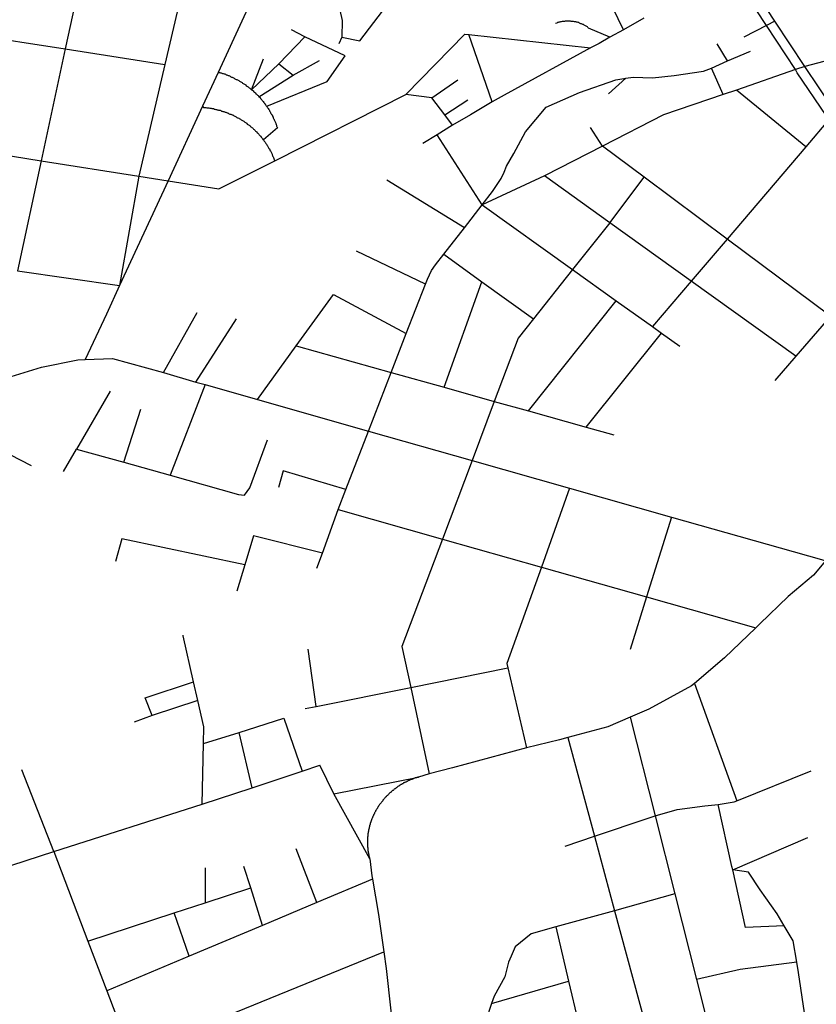
# Model space of a CAD drawing. Extents: x -29025 to -8025, y -2576 to 12274.
# Drawn here: x -15205 to -14932, y 6801 to 7138 of the extents above; entities that cross this region are included whole.
import ezdxf

# ---------------------------------------------------------------- set-up
doc = ezdxf.new("R2010")
doc.units = 0
doc.layers.add('AMBI_EIXORUAS', color=252, linetype='CONTINUOUS')

msp = doc.modelspace()

# ---------------------------------------------------------------- linework, layer by layer
at = {"layer": 'AMBI_EIXORUAS'}
for points, elevation in [([(-15146.12, 7160.46), (-15154.97, 7122.39)], 4382.1), ([(-15119.87, 7156.41), (-15136.77, 7119.69)], 4386.15), ([(-14998.15, 7134.27), (-15007.15, 7152.9)], 4373.46), ([(-14946.33, 7137.24), (-14956.38, 7152.63)], 4372.11), ([(-15183.9, 7151.82), (-15189.1, 7127.79)], 4368.33), ([(-14949.2, 7135.76), (-14959.35, 7151.28)], 4375.62), ([(-15094.46, 7131.71), (-15088.3, 7130.49), (-15078.74, 7143.05)], 4371.3), ([(-15095.17, 7141.02), (-15094.33, 7137.38), (-15094.46, 7131.71)], 4369.68), ([(-15002.76, 7131.71), (-15010.05, 7134.81), (-15010.26, 7135.08), (-15010.46, 7135.22), (-15010.68, 7135.35), (-15010.88, 7135.49), (-15011.09, 7135.62), (-15011.33, 7135.76), (-15011.54, 7135.89), (-15011.77, 7136.03), (-15012, 7136.03), (-15012.24, 7136.16), (-15012.45, 7136.3), (-15012.69, 7136.3), (-15012.95, 7136.43), (-15013.19, 7136.57), (-15013.42, 7136.7), (-15013.66, 7136.7), (-15013.92, 7136.84), (-15014.16, 7136.84), (-15014.43, 7136.97), (-15014.69, 7136.97), (-15014.92, 7136.97), (-15015.18, 7137.11), (-15015.45, 7137.11), (-15015.72, 7137.11), (-15015.98, 7137.11), (-15016.24, 7137.24), (-15016.48, 7137.24), (-15016.75, 7137.24), (-15017.01, 7137.24), (-15017.28, 7137.24), (-15017.54, 7137.24), (-15017.81, 7137.24), (-15018.07, 7137.24), (-15018.33, 7137.11), (-15018.6, 7137.11), (-15018.86, 7137.11), (-15019.13, 7137.11), (-15019.4, 7136.97), (-15019.67, 7136.97), (-15019.93, 7136.84), (-15020.2, 7136.84), (-15020.46, 7136.7), (-15020.7, 7136.7), (-15020.97, 7136.57), (-15021.37, 7136.43)], 4378.05), ([(-14991.12, 7138.19), (-14998.15, 7134.27)], 4373.19), ([(-14949.2, 7135.76), (-14956.99, 7131.71)], 4382.91), ([(-14946.33, 7137.24), (-14949.2, 7135.76)], 4375.35), ([(-14939.32, 7120.64), (-14949.2, 7135.76)], 4398.57), ([(-14936.12, 7121.72), (-14946.33, 7137.24)], 4396.41), ([(-15221.71, 7132.79), (-15189.1, 7127.79)], 4368.6), ([(-15107.14, 7131.84), (-15111.71, 7134.27)], 4368.87), ([(-15072.53, 7112.13), (-15052.43, 7132.79), (-15051.02, 7132.65)], 4401.81), ([(-15051.02, 7132.65), (-15009.35, 7128.06)], 4383.99), ([(-15043.05, 7109.57), (-15051.02, 7132.65)], 4408.02), ([(-14998.15, 7134.27), (-15002.76, 7131.71)], 4377.78), ([(-15120.14, 7108.08), (-15099.43, 7116.59), (-15093.36, 7125.36), (-15107.14, 7131.84)], 4404.51), ([(-15116, 7122.66), (-15107.14, 7131.84)], 4384.26), ([(-15094.46, 7131.71), (-15095.43, 7129.41)], 4373.73), ([(-15002.76, 7131.71), (-15006.49, 7129.55), (-15009.35, 7128.06)], 4383.72), ([(-14962.55, 7123.61), (-14966.12, 7129.41)], 4391.01), ([(-15189.1, 7127.79), (-15197.33, 7089.45)], 4418.55), ([(-15189.1, 7127.79), (-15154.97, 7122.39)], 4382.37), ([(-15009.35, 7128.06), (-15038.94, 7111.86), (-15043.05, 7109.57)], 4407.75), ([(-14962.55, 7123.61), (-14954.64, 7126.98)], 4390.74), ([(-14914.47, 7127.39), (-14936.12, 7121.72)], 4396.14), ([(-15154.97, 7122.39), (-15163.91, 7084.19)], 4425.3), ([(-15125.34, 7113.75), (-15121.2, 7124.28)], 4392.9), ([(-15125.34, 7113.75), (-15116, 7122.66)], 4392.63), ([(-15116, 7122.66), (-15111.14, 7118.75)], 4388.58), ([(-15111.14, 7118.75), (-15102.05, 7123.74)], 4388.31), ([(-14967.98, 7121.18), (-14962.55, 7123.61)], 4394.25), ([(-15136.77, 7119.69), (-15142.14, 7108.08)], 4402.89), ([(-15136.77, 7119.69), (-15136.24, 7119.69), (-15135.98, 7119.56), (-15135.74, 7119.56), (-15135.47, 7119.42), (-15135.23, 7119.29), (-15135.01, 7119.29), (-15134.76, 7119.15), (-15134.53, 7119.15), (-15134.27, 7119.02), (-15134.03, 7118.88), (-15133.79, 7118.88), (-15133.56, 7118.75), (-15133.32, 7118.61), (-15133.09, 7118.61), (-15132.85, 7118.48), (-15132.61, 7118.34), (-15132.38, 7118.21), (-15132.15, 7118.07), (-15131.93, 7118.07), (-15131.7, 7117.94), (-15131.46, 7117.8), (-15131.23, 7117.67), (-15131.01, 7117.53), (-15130.78, 7117.4), (-15130.55, 7117.26), (-15130.34, 7117.26), (-15130.1, 7117.13), (-15129.89, 7116.99), (-15129.66, 7116.86), (-15129.45, 7116.72), (-15129.24, 7116.59), (-15129.01, 7116.45), (-15128.8, 7116.32), (-15128.58, 7116.18), (-15128.38, 7116.05), (-15128.17, 7115.91), (-15127.94, 7115.78), (-15127.75, 7115.64), (-15127.55, 7115.51), (-15127.34, 7115.37), (-15127.13, 7115.1), (-15126.91, 7114.97), (-15126.71, 7114.83), (-15126.5, 7114.7), (-15126.32, 7114.56), (-15126.11, 7114.43), (-15125.93, 7114.29), (-15125.72, 7114.02), (-15125.54, 7113.89), (-15125.34, 7113.75)], 4393.17), ([(-15122.8, 7111.32), (-15111.14, 7118.75)], 4398.84), ([(-14997.36, 7117.67), (-14994.76, 7118.07), (-14988.2, 7117.8), (-14980.74, 7118.61), (-14970.79, 7120.1)], 4399.38), ([(-14970.79, 7120.1), (-14967.98, 7121.18)], 4395.87), ([(-14963.98, 7112.13), (-14967.98, 7121.18)], 4409.1), ([(-14939.32, 7120.64), (-14959.5, 7113.62)], 4408.29), ([(-14936.12, 7121.72), (-14939.32, 7120.64)], 4398.3), ([(-14927.69, 7103.76), (-14928.05, 7104.03), (-14928.85, 7104.98), (-14938.66, 7119.56), (-14939.32, 7120.64)], 4418.28), ([(-14925.51, 7106.19), (-14926.31, 7107.14), (-14936.12, 7121.72)], 4416.12), ([(-15063.64, 7110.92), (-15054.77, 7117.13)], 4403.97), ([(-15038.99, 7085.54), (-15038.12, 7087.56), (-15035.64, 7091.88), (-15031.69, 7099.31), (-15024.56, 7107.81), (-15013.22, 7112.81), (-15000.73, 7117.13), (-14997.36, 7117.67)], 4430.43), ([(-14997.36, 7117.67), (-15003.28, 7112.4)], 4405.59), ([(-15125.34, 7113.75), (-15125.15, 7113.62), (-15124.94, 7113.48), (-15124.76, 7113.35), (-15124.58, 7113.08), (-15124.4, 7112.94), (-15124.21, 7112.81), (-15124.04, 7112.67), (-15123.85, 7112.4), (-15123.67, 7112.27), (-15123.49, 7112.13), (-15123.31, 7111.86), (-15123.13, 7111.73), (-15122.97, 7111.59), (-15122.8, 7111.32)], 4399.11), ([(-15117.2, 7089.59), (-15072.53, 7112.13)], 4422.33), ([(-15063.64, 7110.92), (-15072.53, 7112.13)], 4404.24), ([(-14963.98, 7112.13), (-14984.41, 7105.11), (-15005.33, 7094.45)], 4423.41), ([(-14959.5, 7113.62), (-14963.98, 7112.13)], 4408.83), ([(-14935.79, 7094.18), (-14959.5, 7113.62)], 4428), ([(-15122.8, 7111.32), (-15122.64, 7111.19), (-15122.45, 7111.05), (-15122.3, 7110.78), (-15122.12, 7110.65), (-15121.97, 7110.38), (-15121.81, 7110.24), (-15121.66, 7110.11), (-15121.47, 7109.84), (-15121.32, 7109.7), (-15121.17, 7109.43), (-15121.02, 7109.3), (-15120.88, 7109.03), (-15120.73, 7108.89), (-15120.58, 7108.62), (-15120.43, 7108.49), (-15120.3, 7108.22), (-15120.14, 7108.08)], 4404.78), ([(-15059.25, 7105.11), (-15063.64, 7110.92)], 4410.99), ([(-15059.25, 7105.11), (-15051.35, 7110.24)], 4410.72), ([(-15043.05, 7109.57), (-15050.5, 7105.11), (-15056.55, 7101.6)], 4414.5), ([(-15142.14, 7108.08), (-15153.86, 7082.57)], 4428.27), ([(-15142.14, 7108.08), (-15141.75, 7107.68), (-15141.49, 7107.68), (-15141.22, 7107.68), (-15140.95, 7107.68), (-15140.69, 7107.54), (-15140.43, 7107.54), (-15140.17, 7107.54), (-15139.92, 7107.54), (-15139.66, 7107.41), (-15139.4, 7107.41), (-15139.13, 7107.41), (-15138.9, 7107.27), (-15138.63, 7107.27), (-15138.37, 7107.27), (-15138.14, 7107.14), (-15137.87, 7107.14), (-15137.6, 7107), (-15137.37, 7107), (-15137.11, 7106.87), (-15136.87, 7106.87), (-15136.61, 7106.73), (-15136.37, 7106.73), (-15136.1, 7106.73), (-15135.87, 7106.6), (-15135.61, 7106.46), (-15135.37, 7106.46), (-15135.13, 7106.33), (-15134.87, 7106.33), (-15134.63, 7106.19), (-15134.4, 7106.06), (-15134.16, 7106.06), (-15133.9, 7105.92), (-15133.66, 7105.79), (-15133.43, 7105.79), (-15133.19, 7105.65), (-15132.96, 7105.52), (-15132.72, 7105.38), (-15132.48, 7105.38), (-15132.25, 7105.25), (-15132.01, 7105.11), (-15131.77, 7105.11), (-15131.55, 7104.98), (-15131.33, 7104.84), (-15131.1, 7104.71), (-15130.86, 7104.57), (-15130.65, 7104.44), (-15130.42, 7104.3), (-15130.18, 7104.17), (-15129.98, 7104.17), (-15129.73, 7104.03), (-15129.53, 7103.9), (-15129.32, 7103.76), (-15129.08, 7103.63), (-15128.87, 7103.49), (-15128.67, 7103.36), (-15128.43, 7103.22), (-15128.22, 7103.09), (-15128.01, 7102.95), (-15127.8, 7102.82), (-15127.6, 7102.68), (-15127.39, 7102.55), (-15127.18, 7102.41), (-15127, 7102.28), (-15126.79, 7102.01), (-15126.59, 7101.87), (-15126.37, 7101.74), (-15126.19, 7101.6), (-15125.98, 7101.47), (-15125.8, 7101.33), (-15125.59, 7101.06), (-15125.41, 7100.93), (-15125.2, 7100.79), (-15125.02, 7100.66), (-15124.84, 7100.52), (-15124.66, 7100.25), (-15124.48, 7100.12), (-15124.29, 7099.98), (-15124.11, 7099.85), (-15123.94, 7099.58), (-15123.75, 7099.44), (-15123.56, 7099.31), (-15123.39, 7099.04), (-15123.24, 7098.9), (-15123.05, 7098.77), (-15122.9, 7098.5), (-15122.71, 7098.36), (-15122.56, 7098.09), (-15122.38, 7097.96), (-15122.22, 7097.82), (-15122.07, 7097.55), (-15121.92, 7097.42), (-15121.73, 7097.15), (-15121.61, 7097.01), (-15121.46, 7096.74), (-15121.3, 7096.61)], 4415.85), ([(-15120.14, 7108.08), (-15120.01, 7107.81), (-15119.86, 7107.68), (-15119.73, 7107.41), (-15119.61, 7107.27), (-15119.46, 7107), (-15119.32, 7106.87), (-15119.19, 7106.6), (-15119.07, 7106.33), (-15118.94, 7106.19), (-15118.81, 7105.92), (-15118.71, 7105.65), (-15118.59, 7105.52), (-15118.46, 7105.25), (-15118.32, 7105.11), (-15118.22, 7104.84), (-15118.13, 7104.57), (-15118, 7104.44), (-15117.9, 7104.17), (-15117.8, 7103.9), (-15117.7, 7103.76), (-15117.57, 7103.49), (-15117.46, 7103.22), (-15117.37, 7102.95), (-15117.3, 7102.82), (-15117.19, 7102.55), (-15117.09, 7102.28), (-15116.99, 7102.14), (-15116.92, 7101.87), (-15116.81, 7101.6), (-15116.75, 7101.33), (-15116.67, 7101.2), (-15116.57, 7100.93), (-15116.49, 7100.66), (-15121.3, 7096.61)], 4415.58), ([(-15056.55, 7101.6), (-15059.25, 7105.11)], 4414.77), ([(-14927.69, 7103.76), (-14935.79, 7094.18)], 4427.73), ([(-15061.84, 7098.36), (-15066.75, 7095.39)], 4419.63), ([(-15056.55, 7101.6), (-15061.84, 7098.36)], 4416.93), ([(-15046.5, 7074.33), (-15061.84, 7098.36)], 4440.96), ([(-15005.33, 7094.45), (-15009.39, 7100.79)], 4423.68), ([(-15121.3, 7096.61), (-15121.15, 7096.34), (-15120.99, 7096.2), (-15120.84, 7095.93), (-15120.71, 7095.8), (-15120.55, 7095.53), (-15120.43, 7095.39), (-15120.27, 7095.12), (-15120.15, 7094.99), (-15120.02, 7094.72), (-15119.89, 7094.58), (-15119.76, 7094.31), (-15119.63, 7094.04), (-15119.51, 7093.91), (-15119.38, 7093.64), (-15119.25, 7093.5), (-15119.13, 7093.23), (-15119.03, 7092.96), (-15118.9, 7092.83), (-15118.8, 7092.56), (-15118.67, 7092.42), (-15118.57, 7092.15), (-15118.44, 7091.88), (-15118.34, 7091.75), (-15118.24, 7091.48), (-15118.14, 7091.21), (-15118.04, 7090.94), (-15117.94, 7090.8), (-15117.86, 7090.53), (-15117.76, 7090.26), (-15117.67, 7090.13), (-15117.59, 7089.86), (-15117.49, 7089.59), (-15117.2, 7089.59)], 4422.6), ([(-15231.04, 7094.85), (-15197.33, 7089.45)], 4418.82), ([(-15005.33, 7094.45), (-15025.17, 7084.32)], 4432.59), ([(-14991.04, 7083.78), (-15005.33, 7094.45)], 4435.56), ([(-14935.79, 7094.18), (-14962.69, 7062.59)], 4457.16), ([(-15197.33, 7089.45), (-15205.43, 7051.79)], 4455.54), ([(-15197.33, 7089.45), (-15163.91, 7084.19)], 4425.57), ([(-15153.86, 7082.57), (-15136.52, 7079.87), (-15117.2, 7089.59)], 4431.51), ([(-15046.5, 7074.33), (-15042.98, 7078.92), (-15039.99, 7083.38), (-15038.99, 7085.54)], 4440.69), ([(-15163.91, 7084.19), (-15170.47, 7046.79)], 4463.37), ([(-15153.86, 7082.57), (-15170.47, 7046.79)], 4463.1), ([(-15163.91, 7084.19), (-15153.86, 7082.57)], 4428.54), ([(-15052.52, 7066.5), (-15079.07, 7082.84)], 4448.52), ([(-15025.17, 7084.32), (-15046.5, 7074.33)], 4440.42), ([(-15002.76, 7068.26), (-15025.17, 7084.32)], 4450.68), ([(-15002.76, 7068.26), (-14991.04, 7083.78)], 4450.41), ([(-14962.69, 7062.59), (-14991.04, 7083.78)], 4457.43), ([(-15052.52, 7066.5), (-15046.5, 7074.33)], 4448.25), ([(-15046.5, 7074.33), (-15015.52, 7052.19)], 4467.42), ([(-15002.76, 7068.26), (-15015.52, 7052.19)], 4467.15), ([(-14974.95, 7048.28), (-15002.76, 7068.26)], 4474.71), ([(-15059.58, 7057.46), (-15052.52, 7066.5)], 4457.7), ([(-14962.69, 7062.59), (-14974.95, 7048.28)], 4474.44), ([(-14927.28, 7036.26), (-14962.69, 7062.59)], 4491.72), ([(-15065.85, 7047.2), (-15089.44, 7058.54)], 4470.66), ([(-15065.85, 7047.2), (-15065.18, 7048.95), (-15063.81, 7051.92), (-15062.39, 7053.81), (-15059.58, 7057.46)], 4470.39), ([(-15059.58, 7057.46), (-15046.54, 7048.01)], 4471.2), ([(-15205.43, 7051.79), (-15170.47, 7046.79)], 4463.64), ([(-15015.52, 7052.19), (-15028.93, 7035.32)], 4487.67), ([(-15015.52, 7052.19), (-15000.57, 7041.53)], 4481.46), ([(-15059.5, 7011.96), (-15046.54, 7048.01)], 4509.81), ([(-15046.54, 7048.01), (-15028.93, 7035.32)], 4487.94), ([(-14974.95, 7048.28), (-14988.25, 7032.75)], 4492.26), ([(-14939.14, 7022.63), (-14974.95, 7048.28)], 4507.11), ([(-15170.47, 7046.79), (-15174.93, 7036.94), (-15182.22, 7021.41)], 4494.42), ([(-15072.42, 7030.32), (-15065.85, 7047.2)], 4489.56), ([(-15110.06, 7026.14), (-15097.27, 7043.69)], 4493.07), ([(-15097.27, 7043.69), (-15072.42, 7030.32)], 4489.83), ([(-15030.62, 7003.86), (-15000.57, 7041.53)], 4521.15), ([(-15000.57, 7041.53), (-14988.25, 7032.75)], 4492.53), ([(-15155.45, 7016.96), (-15143.92, 7037.48)], 4499.55), ([(-15144.43, 7013.72), (-15130.5, 7035.32)], 4503.87), ([(-15028.93, 7035.32), (-15034.19, 7028.7), (-15042.3, 7007.1)], 4517.1), ([(-14927.28, 7036.26), (-14939.14, 7022.63)], 4506.84), ([(-14988.25, 7032.75), (-14985.15, 7030.46)], 4494.69), ([(-15077.57, 7016.96), (-15072.42, 7030.32)], 4504.95), ([(-15010.89, 6998.33), (-14985.15, 7030.46)], 4529.52), ([(-14985.15, 7030.46), (-14978.87, 7026)], 4499.01), ([(-15123.36, 7007.78), (-15110.06, 7026.14)], 4511.7), ([(-15110.06, 7026.14), (-15077.57, 7016.96)], 4505.22), ([(-15213.6, 7013.85), (-15197.23, 7018.85), (-15184.8, 7021.28), (-15182.22, 7021.41)], 4500.09), ([(-15182.22, 7021.41), (-15172.86, 7021.82), (-15155.45, 7016.96)], 4499.82), ([(-14939.14, 7022.63), (-14946.36, 7014.26)], 4513.86), ([(-15155.45, 7016.96), (-15144.43, 7013.72)], 4504.14), ([(-15085.36, 6996.98), (-15077.57, 7016.96)], 4525.2), ([(-15077.57, 7016.96), (-15059.5, 7011.96)], 4510.08), ([(-15141.25, 7012.91), (-15153.15, 6981.86)], 4547.07), ([(-15144.43, 7013.72), (-15141.25, 7012.91)], 4506.57), ([(-15141.25, 7012.91), (-15123.36, 7007.78)], 4511.97), ([(-15059.5, 7011.96), (-15042.3, 7007.1)], 4517.37), ([(-15173.7, 7010.61), (-15185.17, 6990.77)], 4527.36), ([(-15123.36, 7007.78), (-15085.36, 6996.98)], 4525.47), ([(-15169.04, 6986.31), (-15163.23, 7004.4)], 4535.73), ([(-15042.3, 7007.1), (-15049.91, 6986.85)], 4547.61), ([(-15042.3, 7007.1), (-15030.62, 7003.86)], 4521.42), ([(-15030.62, 7003.86), (-15010.89, 6998.33)], 4529.79), ([(-15010.89, 6998.33), (-15001.47, 6995.63)], 4534.65), ([(-15218.93, 6994.55), (-15200.7, 6985.23)], 4535.46), ([(-15153.15, 6981.86), (-15129.85, 6975.24), (-15127.77, 6974.97), (-15125.9, 6977.54), (-15119.89, 6994.01)], 4560.03), ([(-15093.1, 6977), (-15085.36, 6996.98)], 4558.68), ([(-15085.36, 6996.98), (-15049.91, 6986.85)], 4547.88), ([(-15189.63, 6983.07), (-15185.17, 6990.77)], 4539.78), ([(-15185.17, 6990.77), (-15169.04, 6986.31)], 4536), ([(-15169.04, 6986.31), (-15153.15, 6981.86)], 4547.34), ([(-15049.91, 6986.85), (-15060.05, 6959.99)], 4578.66), ([(-15049.91, 6986.85), (-15016.53, 6977.4)], 4563), ([(-15093.1, 6977), (-15114.47, 6983.34), (-15116.16, 6977.67)], 4558.95), ([(-15016.53, 6977.4), (-15026.2, 6950.4)], 4587.57), ([(-15016.53, 6977.4), (-14981.7, 6967.55)], 4574.61), ([(-15095.76, 6970.11), (-15093.1, 6977)], 4565.97), ([(-15101.1, 6955.13), (-15095.76, 6970.11)], 4579.74), ([(-15095.76, 6970.11), (-15060.05, 6959.99)], 4578.93), ([(-14981.7, 6967.55), (-14990.24, 6940.28)], 4596.21), ([(-14981.7, 6967.55), (-14930.39, 6952.97), (-14929, 6952.56)], 4590.27), ([(-15124.66, 6961.07), (-15127.61, 6951.21)], 4583.52), ([(-15101.1, 6955.13), (-15124.66, 6961.07)], 4580.01), ([(-15127.61, 6951.21), (-15169.66, 6960.12), (-15171.93, 6952.29)], 4583.79), ([(-15060.05, 6959.99), (-15073.88, 6923.27), (-15070.91, 6909.23)], 4610.79), ([(-15060.05, 6959.99), (-15026.2, 6950.4)], 4587.84), ([(-15102.97, 6950), (-15101.1, 6955.13)], 4584.87), ([(-15127.61, 6951.21), (-15130.33, 6942.17)], 4590.54), ([(-15026.2, 6950.4), (-15037.98, 6917.46), (-15037.64, 6915.98)], 4608.09), ([(-15026.2, 6950.4), (-14990.24, 6940.28)], 4596.48), ([(-14929, 6952.56), (-14933.18, 6947.7), (-14941.79, 6940.41), (-14951.53, 6930.96), (-14952.89, 6929.61)], 4602.96), ([(-14990.24, 6940.28), (-14995.89, 6922.19)], 4605.39), ([(-14990.24, 6940.28), (-14952.89, 6929.61)], 4603.23), ([(-15145.15, 6911.12), (-15148.7, 6926.91), (-15148.7, 6927.18)], 4607.55), ([(-14952.89, 6929.61), (-14963.6, 6919.35), (-14973.86, 6910.58)], 4614.03), ([(-15103.25, 6902.75), (-15105.95, 6922.32)], 4615.65), ([(-15070.91, 6909.23), (-15037.64, 6915.98)], 4610.52), ([(-15037.64, 6915.98), (-15031.35, 6888.57)], 4632.39), ([(-15159.38, 6899.64), (-15161.76, 6905.72), (-15145.15, 6911.12)], 4616.19), ([(-15143.7, 6904.77), (-15145.15, 6911.12)], 4611.6), ([(-14973.86, 6910.58), (-14974.84, 6909.77), (-14989.49, 6901.8), (-14995.85, 6899.1)], 4623.75), ([(-14973.86, 6910.58), (-14959.31, 6870.48)], 4652.1), ([(-15103.25, 6902.75), (-15070.91, 6909.23)], 4615.38), ([(-15070.91, 6909.23), (-15064.56, 6879.66)], 4636.98), ([(-15143.7, 6904.77), (-15159.38, 6899.64)], 4615.92), ([(-15141.68, 6895.73), (-15143.7, 6904.77)], 4619.7), ([(-15159.38, 6899.64), (-15165.47, 6897.35)], 4618.08), ([(-15106.99, 6902.07), (-15103.25, 6902.75)], 4616.73), ([(-15129.62, 6893.84), (-15114.35, 6898.7), (-15108.06, 6880.61)], 4635.63), ([(-14995.85, 6899.1), (-15003.52, 6895.73), (-15017.13, 6892.08)], 4629.69), ([(-14995.85, 6899.1), (-14987.3, 6865.35)], 4658.04), ([(-15141.78, 6890.06), (-15141.68, 6895.73)], 4626.72), ([(-15141.78, 6890.06), (-15129.62, 6893.84)], 4626.45), ([(-15125.18, 6874.94), (-15129.62, 6893.84)], 4640.22), ([(-15142.18, 6869.27), (-15141.78, 6890.06)], 4643.73), ([(-15017.13, 6892.08), (-15019.99, 6891.27), (-15031.35, 6888.57)], 4632.12), ([(-15017.13, 6892.08), (-15008.06, 6858.33)], 4663.44), ([(-15031.35, 6888.57), (-15056.66, 6881.69), (-15064.56, 6879.66)], 4636.71), ([(-15193.02, 6853.07), (-15203.86, 6881.01)], 4659.39), ([(-15125.18, 6874.94), (-15108.06, 6880.61)], 4639.95), ([(-15108.06, 6880.61), (-15101.98, 6882.63)], 4635.36), ([(-15097.15, 6872.78), (-15101.98, 6882.63)], 4642.38), ([(-15064.56, 6879.66), (-15068.19, 6878.58)], 4638.33), ([(-14959.31, 6870.48), (-14933.9, 6880.74)], 4651.83), ([(-15097.15, 6872.78), (-15068.19, 6878.58)], 4642.11), ([(-15068.19, 6878.58), (-15068.35, 6878.58), (-15068.51, 6878.58), (-15068.67, 6878.45), (-15068.86, 6878.45), (-15069.01, 6878.31), (-15069.18, 6878.31), (-15069.34, 6878.31), (-15069.49, 6878.18), (-15069.66, 6878.18), (-15069.84, 6878.04), (-15070, 6878.04), (-15070.16, 6877.91), (-15070.32, 6877.91), (-15070.48, 6877.77), (-15070.64, 6877.77), (-15070.8, 6877.77), (-15070.96, 6877.64), (-15071.13, 6877.64), (-15071.28, 6877.5), (-15071.45, 6877.37), (-15071.61, 6877.37), (-15071.76, 6877.23), (-15071.93, 6877.23), (-15072.09, 6877.1), (-15072.25, 6877.1), (-15072.38, 6876.96), (-15072.54, 6876.83), (-15072.69, 6876.83), (-15072.86, 6876.69), (-15073, 6876.69), (-15073.16, 6876.56), (-15073.32, 6876.56), (-15073.48, 6876.42), (-15073.61, 6876.29), (-15073.77, 6876.29), (-15073.94, 6876.15), (-15074.07, 6876.02), (-15074.23, 6876.02), (-15074.37, 6875.88), (-15074.53, 6875.75), (-15074.66, 6875.75), (-15074.82, 6875.61), (-15074.96, 6875.48), (-15075.12, 6875.48), (-15075.25, 6875.34), (-15075.39, 6875.21), (-15075.55, 6875.07), (-15075.68, 6874.94), (-15075.82, 6874.94), (-15075.98, 6874.8), (-15076.11, 6874.67), (-15076.25, 6874.53), (-15076.38, 6874.53), (-15076.52, 6874.4), (-15076.65, 6874.26), (-15076.81, 6874.13), (-15076.95, 6873.99), (-15077.08, 6873.99), (-15077.22, 6873.86), (-15077.35, 6873.72), (-15077.46, 6873.59), (-15077.59, 6873.45), (-15077.73, 6873.32), (-15077.87, 6873.32), (-15077.99, 6873.18), (-15078.14, 6873.05), (-15078.25, 6872.91), (-15078.38, 6872.78), (-15078.52, 6872.64), (-15078.62, 6872.51), (-15078.75, 6872.37), (-15078.86, 6872.24), (-15079, 6872.24), (-15079.11, 6872.1), (-15079.24, 6871.97), (-15079.35, 6871.83), (-15079.49, 6871.7), (-15079.6, 6871.56), (-15079.71, 6871.43), (-15079.84, 6871.29), (-15079.95, 6871.16), (-15080.06, 6871.02), (-15080.17, 6870.89), (-15080.28, 6870.75), (-15080.38, 6870.62), (-15080.49, 6870.48), (-15080.6, 6870.35), (-15080.71, 6870.21), (-15080.82, 6870.08), (-15080.93, 6869.94), (-15081.04, 6869.81), (-15081.15, 6869.67), (-15081.26, 6869.54), (-15081.33, 6869.4), (-15081.44, 6869.27), (-15081.56, 6869.13), (-15081.64, 6869), (-15081.75, 6868.86), (-15081.83, 6868.73), (-15081.94, 6868.59), (-15082.02, 6868.46), (-15082.14, 6868.19), (-15082.21, 6868.05), (-15082.3, 6867.92), (-15082.41, 6867.78), (-15082.49, 6867.65), (-15082.58, 6867.51), (-15082.66, 6867.38), (-15082.74, 6867.24), (-15082.82, 6867.11), (-15082.9, 6866.97), (-15082.99, 6866.84), (-15083.07, 6866.7), (-15083.16, 6866.43), (-15083.23, 6866.3), (-15083.32, 6866.16), (-15083.4, 6866.03), (-15083.45, 6865.89), (-15083.54, 6865.76), (-15083.62, 6865.62), (-15083.68, 6865.49), (-15083.76, 6865.22), (-15083.82, 6865.08), (-15083.9, 6864.95), (-15083.96, 6864.81), (-15084.02, 6864.68), (-15084.09, 6864.54), (-15084.15, 6864.27), (-15084.21, 6864.14), (-15084.27, 6864), (-15084.32, 6863.87), (-15084.38, 6863.73), (-15084.44, 6863.46), (-15084.49, 6863.33), (-15084.55, 6863.19), (-15084.61, 6863.06), (-15084.66, 6862.92), (-15084.72, 6862.79), (-15084.78, 6862.52), (-15084.8, 6862.38), (-15084.86, 6862.25), (-15084.92, 6862.11), (-15084.95, 6861.98), (-15085.01, 6861.71), (-15085.04, 6861.57), (-15085.06, 6861.44), (-15085.12, 6861.3), (-15085.16, 6861.03), (-15085.21, 6860.9), (-15085.24, 6860.76), (-15085.28, 6860.63), (-15085.3, 6860.49), (-15085.33, 6860.36), (-15085.36, 6860.09), (-15085.39, 6859.95), (-15085.42, 6859.82), (-15085.45, 6859.68), (-15085.49, 6859.41), (-15085.51, 6859.28), (-15085.52, 6859.14), (-15085.55, 6859.01), (-15085.58, 6858.74), (-15085.58, 6858.6), (-15085.61, 6858.47), (-15085.61, 6858.33), (-15085.65, 6858.06), (-15085.65, 6857.93), (-15085.65, 6857.79), (-15085.68, 6857.66), (-15085.69, 6857.52), (-15085.69, 6857.39), (-15085.7, 6857.12), (-15085.7, 6856.98), (-15085.7, 6856.85), (-15085.71, 6856.71), (-15085.71, 6856.44), (-15085.71, 6856.31), (-15085.71, 6856.17), (-15085.72, 6856.04), (-15085.72, 6855.77), (-15085.71, 6855.63), (-15085.71, 6855.5), (-15085.71, 6855.36), (-15085.68, 6855.23), (-15085.69, 6854.96), (-15085.66, 6854.82), (-15085.64, 6854.69), (-15085.65, 6854.55), (-15085.62, 6854.42), (-15085.6, 6854.15), (-15085.6, 6854.01), (-15085.58, 6853.88), (-15085.56, 6853.74), (-15085.54, 6853.61), (-15085.51, 6853.34), (-15085.49, 6853.2), (-15085.47, 6853.07), (-15085.44, 6852.93), (-15085.42, 6852.8), (-15085.38, 6852.66), (-15085.35, 6852.39), (-15085.33, 6852.26), (-15085.28, 6852.12), (-15085.26, 6851.99), (-15085.21, 6851.72), (-15085.18, 6851.58), (-15085.16, 6851.45), (-15085.11, 6851.31), (-15085.06, 6851.18), (-15085.04, 6851.04), (-15084.99, 6850.91), (-15084.94, 6850.64), (-15084.91, 6850.64)], 4668.03), ([(-15142.18, 6869.27), (-15125.18, 6874.94)], 4643.46), ([(-15084.91, 6850.64), (-15097.15, 6872.78)], 4668.3), ([(-15193.02, 6853.07), (-15142.18, 6869.27)], 4659.12), ([(-14965.77, 6869.13), (-14960.25, 6870.08), (-14959.31, 6870.48)], 4653.99), ([(-14987.3, 6865.35), (-14979.76, 6867.51), (-14970.28, 6868.73), (-14965.77, 6869.13)], 4657.77), ([(-14960.77, 6846.86), (-14961.02, 6847.94), (-14965.77, 6869.13)], 4681.8), ([(-15008.06, 6858.33), (-14989.36, 6864.68), (-14987.3, 6865.35)], 4663.17), ([(-14987.3, 6865.35), (-14980.52, 6838.62)], 4690.17), ([(-15018.03, 6854.96), (-15008.06, 6858.33)], 4667.49), ([(-15008.06, 6858.33), (-15001.22, 6832.82)], 4694.76), ([(-14960.77, 6846.86), (-14935.11, 6857.93)], 4681.53), ([(-15212.35, 6846.86), (-15193.02, 6853.07)], 4665.33), ([(-15193.02, 6853.07), (-15181.33, 6822.42)], 4697.46), ([(-15102.96, 6835.65), (-15110.06, 6854.01)], 4686.39), ([(-15084.91, 6850.64), (-15084.17, 6844.83), (-15083.96, 6843.62)], 4678.29), ([(-15141.26, 6847.53), (-15141.22, 6835.52)], 4684.77), ([(-15125.64, 6840.65), (-15127.97, 6847.94)], 4679.64), ([(-14943.15, 6827.69), (-14945.52, 6831.74), (-14951.4, 6839.97), (-14955.34, 6846.05), (-14960.77, 6846.86)], 4705.02), ([(-14943.15, 6827.69), (-14956.35, 6827.15), (-14960.77, 6846.86)], 4705.29), ([(-15083.96, 6843.62), (-15102.96, 6835.65)], 4686.12), ([(-15083.96, 6843.62), (-15081.88, 6831.6), (-15080.13, 6818.78)], 4708.53), ([(-15141.22, 6835.52), (-15125.64, 6840.65)], 4684.5), ([(-15121.56, 6827.82), (-15125.64, 6840.65)], 4693.95), ([(-15102.96, 6835.65), (-15121.56, 6827.82)], 4693.68), ([(-14980.52, 6838.62), (-15001.22, 6832.82)], 4694.49), ([(-14980.52, 6838.62), (-14973.14, 6809.33)], 4720.68), ([(-15151.78, 6832.14), (-15141.22, 6835.52)], 4687.74), ([(-15001.22, 6832.82), (-15021.28, 6827.28)], 4700.7), ([(-15001.22, 6832.82), (-14988.56, 6786.11)], 4739.85), ([(-15181.33, 6822.42), (-15151.78, 6832.14)], 4697.19), ([(-15146.68, 6817.29), (-15151.78, 6832.14)], 4706.64), ([(-15121.56, 6827.82), (-15146.68, 6817.29)], 4706.37), ([(-15021.28, 6827.28), (-15029.72, 6824.99), (-15035.19, 6820.53), (-15036.59, 6817.29)], 4711.23), ([(-15021.28, 6827.28), (-15016.88, 6808.79)], 4719.33), ([(-14938.83, 6815.27), (-14940.07, 6822.56), (-14943.15, 6827.69)], 4717.17), ([(-15181.33, 6822.42), (-15174.86, 6805.41)], 4715.28), ([(-15166.51, 6783.54), (-15080.13, 6818.78)], 4734.45), ([(-15080.13, 6818.78), (-15079.34, 6813.11), (-15076.07, 6784.08), (-15072.65, 6750.33)], 4764.96), ([(-15146.68, 6817.29), (-15174.86, 6805.41)], 4715.01), ([(-15036.59, 6817.29), (-15037.49, 6815.27), (-15038.71, 6810.27), (-15042.33, 6803.66), (-15043.23, 6801.09)], 4726.62), ([(-14938.83, 6815.27), (-14958.26, 6812.7), (-14973.14, 6809.33)], 4720.41), ([(-14936.26, 6797.85), (-14938.24, 6811.76), (-14938.83, 6815.27)], 4731.48), ([(-15043.23, 6801.09), (-15016.88, 6808.79)], 4726.35), ([(-15016.88, 6808.79), (-15013.59, 6794.88)], 4730.4), ([(-14973.14, 6809.33), (-14968.91, 6792.59)], 4735.53), ([(-15174.86, 6805.41), (-15166.51, 6783.54)], 4734.72), ([(-15043.23, 6801.09), (-15044.17, 6798.39), (-15046.3, 6788.27), (-15046.89, 6785.57), (-15048.18, 6780.98)], 4741.74)]:
    msp.add_lwpolyline(points, dxfattribs=dict(at, elevation=elevation))

doc.saveas('drawing.dxf')
